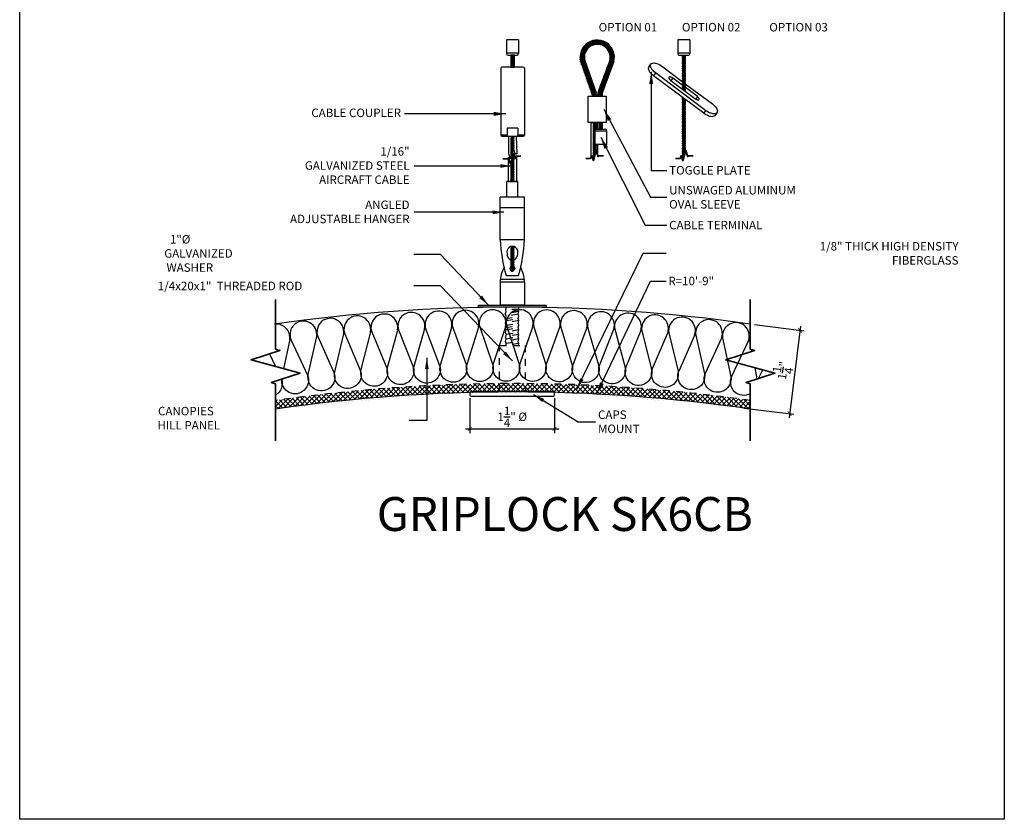
# Model space of a CAD drawing. Units: inches. Extents: x 962 to 1175, y 194 to 240.
# Drawn here: x 1125 to 1140, y 207 to 219 of the extents above; entities that cross this region are included whole.
import ezdxf
from ezdxf.xclip import XClip

# ---------------------------------------------------------------- set-up
doc = ezdxf.new("R2010")
doc.units = ezdxf.units.IN
doc.header["$MEASUREMENT"] = 0
doc.linetypes.add('HIDDEN', pattern=[0.375, 0.25, -0.125])
doc.layers.get('0').update_dxf_attribs({"plot": 0})
for name, color, linetype in [('DIMENSION', 21, 'Continuous'), ('OBJECT LINES', 4, 'Continuous'), ('PANEL', 4, 'Continuous'), ('SUSP PRIMARY', 2, 'Continuous'), ('SUSP SECONDARY', 3, 'Continuous')]:
    doc.layers.add(name, color=color, linetype=linetype)
doc.layers.add('G-ANNO-TEXT', color=3, linetype='Continuous', lineweight=35)
doc.styles.add('A16', font='stylu.ttf', dxfattribs={"height": 1.5})
doc.styles.get("Standard").update_dxf_attribs({"font": 'arial.ttf'})
doc.dimstyles.new('LEADER16', dxfattribs={"dimscale": 16, "dimtxt": 0.125, "dimasz": 0.125, "dimexe": 0.125, "dimexo": 0.125, "dimgap": 0.03125, "dimtad": 0, "dimdec": 5, "dimzin": 1, "dimdsep": 46, "dimlunit": 4, "dimtxsty": 'A16', "dimcen": 0.09375, "dimdle": 0.125, "dimclrd": 6, "dimclre": 6, "dimclrt": 1, "dimadec": 0, "dimazin": 0, "dimtfac": 0.8, "dimtdec": 5, "dimtmove": 2, "dimatfit": 3, "dimfxl": 0, "dimtolj": 1, "dimtzin": 1, "dimarcsym": 0})
doc.dimstyles.get("Standard").update_dxf_attribs({"dimtxt": 0.18, "dimasz": 0.18, "dimexe": 0.18, "dimexo": 0.0625, "dimgap": 0.09, "dimtad": 0, "dimtih": 1, "dimtoh": 1, "dimdec": 4, "dimzin": 0, "dimdsep": 46, "dimtxsty": 'Standard', "dimcen": 0.09, "dimadec": 0, "dimazin": 0, "dimtfac": 1, "dimtdec": 4, "dimtofl": 0, "dimtmove": 0, "dimatfit": 3, "dimfxl": 0, "dimtolj": 1, "dimtzin": 0, "dimarcsym": 0})

# ---------------------------------------------------------------- blocks, each defined once
blk = doc.blocks.new('CABLE 2')
at = {"layer": 'SUSP PRIMARY'}
for p, q in [((0, 0), (-0.019, -0.052)), ((0.013, -0.001), (-0.019, -0.088)), ((-0.014, -0.001), (-0.019, -0.016)), ((0.021, -0.016), (-0.019, -0.123)), ((0.021, -0.052), (-0.019, -0.159)), ((0.021, -0.088), (-0.019, -0.195)), ((0.021, -0.123), (-0.019, -0.23)), ((0.021, -0.159), (-0.019, -0.266)), ((0.021, -0.195), (-0.019, -0.302)), ((0.021, -0.23), (-0.019, -0.337)), ((0.021, -0.266), (-0.002, -0.327)), ((0.021, -0.302), (0.009, -0.333)), ((0.021, -0.337), (0.02, -0.339))]:
    blk.add_line(p, q, dxfattribs=at)
for centre, radius in [((-0.017, -0.353), 0.00782), ((-0.007, -0.333), 0.00782), ((0.006, -0.359), 0.00694), ((0.013, -0.34), 0.00754)]:
    blk.add_circle(centre, radius, dxfattribs=at)
for centre, radius, start, end in [((0.024, 0.002), 0.0471, 186.1247, 202.2615), ((0.024, -0.034), 0.0471, 157.7385, 202.2615), ((0.024, -0.07), 0.0471, 157.7385, 202.2615), ((0.024, -0.105), 0.0471, 157.7385, 202.2615), ((0.024, -0.141), 0.0471, 157.7385, 202.2615), ((-0.023, 0.002), 0.0471, 337.7385, 353.8753), ((-0.023, -0.034), 0.0471, 337.7385, 22.2615), ((-0.023, -0.07), 0.0471, 337.7385, 22.2615), ((-0.023, -0.105), 0.0471, 337.7385, 22.2615), ((-0.023, -0.141), 0.0471, 337.7385, 22.2615), ((0.024, -0.177), 0.0471, 157.7385, 202.2615), ((0.024, -0.212), 0.0471, 157.7385, 202.2615), ((0.024, -0.248), 0.0471, 157.7385, 202.2615), ((0.024, -0.284), 0.0471, 157.7385, 202.2615), ((-0.023, -0.177), 0.0471, 337.7385, 22.2615), ((-0.023, -0.212), 0.0471, 337.7385, 22.2615), ((-0.023, -0.248), 0.0471, 337.7385, 22.2615), ((-0.023, -0.284), 0.0471, 337.7385, 22.2615), ((-0.017, -0.353), 0.00784, 89.6871, 318.681), ((0.024, -0.32), 0.0471, 157.7385, 202.2615), ((-0.015, -0.342), 0.00754, 94.0197, 217.0503), ((0.024, -0.355), 0.0471, 157.7385, 170.2099), ((-0.007, -0.333), 0.00782, 19.1299, 218.5214), ((-0.006, -0.361), 0.00694, 165.0709, 340.9944), ((-0.015, -0.342), 0.00754, 301.8651, 5.1754), ((-0.004, -0.352), 0.00647, 350.5935, 160.2838), ((-0.004, -0.352), 0.00647, 212.1002, 294.7899), ((0.003, -0.34), 0.00694, 183.1355, 311.538), ((0.006, -0.326), 0.00763, 215.6502, 290.5919), ((0.003, -0.34), 0.00694, 49.6961, 108.4923), ((0.006, -0.359), 0.00694, 212.8923, 18.0876), ((0.012, -0.351), 0.00694, 128.1511, 184.6431), ((0.013, -0.34), 0.00754, 296.801, 119.4411), ((0.012, -0.351), 0.00694, 273.491, 49.1479), ((-0.023, -0.32), 0.0471, 337.7385, 22.2615)]:
    blk.add_arc(centre, radius, start, end, dxfattribs=at)
blk = doc.blocks.new('aircraft cable')
at = {"layer": 'SUSP PRIMARY'}
for p, q in [((0.02, 1.428), (-0.02, 1.32)), ((0.007, 1.428), (-0.02, 1.356)), ((-0.007, 1.428), (-0.02, 1.392)), ((0.02, 1.392), (-0.02, 1.285)), ((0.02, 1.356), (-0.02, 1.249)), ((0.02, 1.32), (-0.02, 1.213)), ((0.02, 1.285), (-0.02, 1.178)), ((0.02, 1.249), (-0.02, 1.142)), ((0.02, 1.213), (-0.02, 1.106)), ((0.02, 1.178), (-0.02, 1.071)), ((0.02, 1.142), (-0.02, 1.035)), ((0.02, 1.106), (-0.02, 0.999)), ((0.02, 1.071), (-0.02, 0.964)), ((0.02, 1.035), (-0.02, 0.928)), ((0.02, 0.999), (-0.02, 0.892)), ((0.02, 0.964), (-0.02, 0.857)), ((0.02, 0.928), (-0.02, 0.821)), ((0.02, 0.892), (-0.02, 0.785)), ((0.02, 0.857), (-0.02, 0.749)), ((0.02, 0.821), (-0.02, 0.714)), ((0.02, 0.785), (-0.02, 0.678)), ((0.02, 0.749), (-0.02, 0.642)), ((0.02, 0.714), (-0.02, 0.607)), ((0.02, 0.678), (-0.02, 0.571)), ((0.02, 0.642), (-0.02, 0.535)), ((0.02, 0.607), (-0.02, 0.5)), ((0.02, 0.571), (-0.02, 0.464)), ((0.02, 0.535), (-0.02, 0.428)), ((0.02, 0.5), (-0.02, 0.393)), ((0.02, 0.464), (-0.02, 0.357)), ((0.02, 0.428), (-0.02, 0.321)), ((0.02, 0.393), (-0.02, 0.286)), ((0.02, 0.357), (-0.02, 0.25)), ((0.02, 0.321), (-0.02, 0.214)), ((0.02, 0.286), (-0.02, 0.178)), ((0.02, 0.25), (-0.02, 0.143)), ((0.02, 0.214), (-0.02, 0.107)), ((0.02, 0.178), (-0.02, 0.071)), ((0.02, 0.143), (-0.02, 0.036)), ((0.02, 0.107), (-0.02, 0)), ((0.02, 0.071), (-0.007, 0)), ((0.02, 0.036), (0.007, 0))]:
    blk.add_line(p, q, dxfattribs=at)
for centre, start, end in [((0.024, 1.41), 157.7385, 202.2615), ((0.024, 1.374), 157.7385, 202.2615), ((0.024, 1.338), 157.7385, 202.2615), ((0.024, 1.303), 157.7385, 202.2615), ((-0.024, 1.41), 337.7385, 22.2615), ((-0.024, 1.374), 337.7385, 22.2615), ((-0.024, 1.338), 337.7385, 22.2615), ((-0.024, 1.303), 337.7385, 22.2615), ((0.024, 1.267), 157.7385, 202.2615), ((0.024, 1.231), 157.7385, 202.2615), ((0.024, 1.196), 157.7385, 202.2615), ((0.024, 1.16), 157.7385, 202.2615), ((-0.024, 1.267), 337.7385, 22.2615), ((-0.024, 1.231), 337.7385, 22.2615), ((-0.024, 1.196), 337.7385, 22.2615), ((-0.024, 1.16), 337.7385, 22.2615), ((0.024, 1.124), 157.7385, 202.2615), ((0.024, 1.089), 157.7385, 202.2615), ((0.024, 1.053), 157.7385, 202.2615), ((0.024, 1.017), 157.7385, 202.2615), ((-0.024, 1.124), 337.7385, 22.2615), ((-0.024, 1.089), 337.7385, 22.2615), ((-0.024, 1.053), 337.7385, 22.2615), ((-0.024, 1.017), 337.7385, 22.2615), ((0.024, 0.981), 157.7385, 202.2615), ((0.024, 0.946), 157.7385, 202.2615), ((0.024, 0.91), 157.7385, 202.2615), ((0.024, 0.874), 157.7385, 202.2615), ((-0.024, 0.981), 337.7385, 22.2615), ((-0.024, 0.946), 337.7385, 22.2615), ((-0.024, 0.91), 337.7385, 22.2615), ((-0.024, 0.874), 337.7385, 22.2615), ((0.024, 0.839), 157.7385, 202.2615), ((0.024, 0.803), 157.7385, 202.2615), ((0.024, 0.767), 157.7385, 202.2615), ((0.024, 0.732), 157.7385, 202.2615), ((-0.024, 0.839), 337.7385, 22.2615), ((-0.024, 0.803), 337.7385, 22.2615), ((-0.024, 0.767), 337.7385, 22.2615), ((-0.024, 0.732), 337.7385, 22.2615), ((0.024, 0.696), 157.7385, 202.2615), ((0.024, 0.66), 157.7385, 202.2615), ((0.024, 0.625), 157.7385, 202.2615), ((0.024, 0.589), 157.7385, 202.2615), ((-0.024, 0.696), 337.7385, 22.2615), ((-0.024, 0.66), 337.7385, 22.2615), ((-0.024, 0.625), 337.7385, 22.2615), ((-0.024, 0.589), 337.7385, 22.2615), ((0.024, 0.553), 157.7385, 202.2615), ((0.024, 0.517), 157.7385, 202.2615), ((0.024, 0.482), 157.7385, 202.2615), ((0.024, 0.446), 157.7385, 202.2615), ((-0.024, 0.553), 337.7385, 22.2615), ((-0.024, 0.517), 337.7385, 22.2615), ((-0.024, 0.482), 337.7385, 22.2615), ((-0.024, 0.446), 337.7385, 22.2615), ((0.024, 0.41), 157.7385, 202.2615), ((0.024, 0.375), 157.7385, 202.2615), ((0.024, 0.339), 157.7385, 202.2615), ((0.024, 0.303), 157.7385, 202.2615), ((-0.024, 0.41), 337.7385, 22.2615), ((-0.024, 0.375), 337.7385, 22.2615), ((-0.024, 0.339), 337.7385, 22.2615), ((-0.024, 0.303), 337.7385, 22.2615), ((0.024, 0.268), 157.7385, 202.2615), ((0.024, 0.232), 157.7385, 202.2615), ((0.024, 0.196), 157.7385, 202.2615), ((0.024, 0.161), 157.7385, 202.2615), ((-0.024, 0.268), 337.7385, 22.2615), ((-0.024, 0.232), 337.7385, 22.2615), ((-0.024, 0.196), 337.7385, 22.2615), ((-0.024, 0.161), 337.7385, 22.2615), ((0.024, 0.125), 157.7385, 202.2615), ((0.024, 0.089), 157.7385, 202.2615), ((0.024, 0.054), 157.7385, 202.2615), ((0.024, 0.018), 157.7385, 202.2615), ((-0.024, 0.125), 337.7385, 22.2615), ((-0.024, 0.089), 337.7385, 22.2615), ((-0.024, 0.054), 337.7385, 22.2615), ((-0.024, 0.018), 337.7385, 22.2615)]:
    blk.add_arc(centre, 0.0471, start, end, dxfattribs=at)
blk = doc.blocks.new('CC-1420-T2')
at = {"layer": 'SUSP SECONDARY'}
for p, q in [((0.089, 0.402), (-0.089, 0.402)), ((-0.089, 0.402), (-0.089, 0.197)), ((0.089, 0.402), (0.089, 0.197)), ((0.089, 0.205), (-0.089, 0.205)), ((-0.066, 0.174), (0.066, 0.174)), ((0.159, 0), (-0.159, 0)), ((-0.175, -0.016), (-0.175, -1.004)), ((0.175, -0.016), (0.175, -1.004)), ((-0.079, -1.004), (-0.175, -1.004)), ((-0.079, -0.903), (-0.079, -1.004)), ((0.079, -0.903), (-0.079, -0.903)), ((0.079, -0.903), (0.079, -1.004)), ((0.175, -1.004), (0.079, -1.004)), ((-0.159, -1.02), (0.159, -1.02))]:
    blk.add_line(p, q, dxfattribs=at)
for centre, radius, start, end in [((-0.066, 0.197), 0.0228, 180, 270), ((0.066, 0.197), 0.0228, 270, 0), ((-0.159, -0.016), 0.0156, 90, 180), ((0.159, -0.016), 0.0156, 0, 90), ((-0.159, -1.004), 0.0156, 180, 270), ((-0.064, -1.004), 0.0156, 180, 270), ((0.064, -1.004), 0.0156, 270, 0), ((0.159, -1.004), 0.0156, 270, 0)]:
    blk.add_arc(centre, radius, start, end, dxfattribs=at)
blk = doc.blocks.new('TOGGLE PLATE')
at = {"layer": 'G-ANNO-TEXT', "color": 1}
blk.add_lwpolyline([(-0.125, -1.751), (-0.056, -1.751), (-0.039, -1.711), (-0.013, -1.786), (0.029, -1.632), (0.059, -1.725), (0.064, -1.711), (0.137, -1.711)], dxfattribs=at)
at = {"layer": 'SUSP PRIMARY'}
for p, q in [((0.02, -0.228), (-0.02, -0.335)), ((0.007, -0.228), (-0.02, -0.299)), ((-0.007, -0.228), (-0.02, -0.264)), ((0.02, -0.264), (-0.02, -0.371)), ((0.02, -0.299), (-0.02, -0.407)), ((0.02, -0.335), (-0.02, -0.442)), ((0.02, -0.371), (-0.02, -0.478)), ((0.02, -0.407), (-0.02, -0.514)), ((0.02, -0.442), (-0.02, -0.549)), ((0.02, -0.478), (-0.02, -0.585)), ((0.02, -0.514), (-0.02, -0.621)), ((0.02, -0.549), (-0.02, -0.656)), ((0.02, -0.585), (-0.02, -0.692)), ((0.02, -0.621), (-0.02, -0.728)), ((0.02, -0.656), (-0.01, -0.737)), ((0.02, -0.692), (0, -0.745)), ((-0.014, -0.854), (-0.02, -0.871)), ((-0.004, -0.862), (-0.02, -0.906)), ((0.007, -0.87), (-0.02, -0.942)), ((0.02, -0.728), (0.011, -0.753)), ((0.017, -0.878), (-0.02, -0.978)), ((0.02, -0.906), (-0.02, -1.013)), ((0.02, -0.942), (-0.02, -1.049)), ((0.02, -0.978), (-0.02, -1.085)), ((0.02, -1.013), (-0.02, -1.12)), ((0.02, -1.049), (-0.02, -1.156)), ((0.02, -1.085), (-0.02, -1.192)), ((0.02, -1.12), (-0.02, -1.227)), ((0.02, -1.156), (-0.02, -1.263)), ((0.02, -1.192), (-0.02, -1.299)), ((0.02, -1.227), (-0.02, -1.334)), ((0.02, -1.263), (-0.02, -1.37)), ((0.02, -1.299), (-0.02, -1.406)), ((0.02, -1.334), (-0.02, -1.442)), ((0.02, -1.37), (-0.02, -1.477)), ((0.02, -1.406), (-0.02, -1.513)), ((0.02, -1.442), (-0.02, -1.549)), ((0.02, -1.477), (-0.02, -1.584)), ((0.02, -1.513), (-0.02, -1.62)), ((0.02, -1.549), (-0.02, -1.656)), ((0.02, -1.584), (-0.02, -1.691)), ((0.02, -1.62), (-0.02, -1.727)), ((0.02, -1.656), (-0.02, -1.763)), ((-0.009, -1.768), (-0.014, -1.783))]:
    blk.add_line(p, q, dxfattribs=at)
for centre, start, end in [((0.024, -0.246), 157.7385, 202.2615), ((0.024, -0.282), 157.7385, 202.2615), ((-0.024, -0.246), 337.7385, 22.2615), ((-0.024, -0.282), 337.7385, 22.2615), ((0.024, -0.317), 157.7385, 202.2615), ((0.024, -0.353), 157.7385, 202.2615), ((0.024, -0.389), 157.7385, 202.2615), ((0.024, -0.424), 157.7385, 202.2615), ((-0.024, -0.317), 337.7385, 22.2615), ((-0.024, -0.353), 337.7385, 22.2615), ((-0.024, -0.389), 337.7385, 22.2615), ((-0.024, -0.424), 337.7385, 22.2615), ((0.024, -0.46), 157.7385, 202.2615), ((0.024, -0.496), 157.7385, 202.2615), ((0.024, -0.531), 157.7385, 202.2615), ((0.024, -0.567), 157.7385, 202.2615), ((-0.024, -0.46), 337.7385, 22.2615), ((-0.024, -0.496), 337.7385, 22.2615), ((-0.024, -0.531), 337.7385, 22.2615), ((-0.024, -0.567), 337.7385, 22.2615), ((0.024, -0.603), 157.7385, 202.2615), ((0.024, -0.639), 157.7385, 202.2615), ((0.024, -0.674), 157.7385, 202.2615), ((0.024, -0.71), 157.7385, 202.2615), ((-0.024, -0.603), 337.7385, 22.2615), ((-0.024, -0.639), 337.7385, 22.2615), ((-0.024, -0.674), 337.7385, 22.2615), ((-0.024, -0.71), 337.7385, 22.2615), ((0.024, -0.853), 173.8156, 202.2615), ((0.024, -0.888), 157.7385, 202.2615), ((0.024, -0.746), 157.7385, 159.9592), ((-0.024, -0.746), 341.4907, 22.2615), ((0.024, -0.924), 157.7385, 202.2615), ((0.024, -0.96), 157.7385, 202.2615), ((0.024, -0.995), 157.7385, 202.2615), ((0.024, -1.031), 157.7385, 202.2615), ((-0.024, -0.888), 337.7385, 7.4973), ((-0.024, -0.924), 337.7385, 22.2615), ((-0.024, -0.96), 337.7385, 22.2615), ((-0.024, -0.995), 337.7385, 22.2615), ((-0.024, -1.031), 337.7385, 22.2615), ((0.024, -1.067), 157.7385, 202.2615), ((0.024, -1.102), 157.7385, 202.2615), ((0.024, -1.138), 157.7385, 202.2615), ((0.024, -1.174), 157.7385, 202.2615), ((-0.024, -1.067), 337.7385, 22.2615), ((-0.024, -1.102), 337.7385, 22.2615), ((-0.024, -1.138), 337.7385, 22.2615), ((-0.024, -1.174), 337.7385, 22.2615), ((0.024, -1.21), 157.7385, 202.2615), ((0.024, -1.245), 157.7385, 202.2615), ((0.024, -1.281), 157.7385, 202.2615), ((0.024, -1.317), 157.7385, 202.2615), ((-0.024, -1.21), 337.7385, 22.2615), ((-0.024, -1.245), 337.7385, 22.2615), ((-0.024, -1.281), 337.7385, 22.2615), ((-0.024, -1.317), 337.7385, 22.2615), ((0.024, -1.352), 157.7385, 202.2615), ((0.024, -1.388), 157.7385, 202.2615), ((0.024, -1.424), 157.7385, 202.2615), ((0.024, -1.459), 157.7385, 202.2615), ((-0.024, -1.352), 337.7385, 22.2615), ((-0.024, -1.388), 337.7385, 22.2615), ((-0.024, -1.424), 337.7385, 22.2615), ((-0.024, -1.459), 337.7385, 22.2615), ((0.024, -1.495), 157.7385, 202.2615), ((0.024, -1.531), 157.7385, 202.2615), ((0.024, -1.566), 157.7385, 202.2615), ((0.024, -1.602), 157.7385, 202.2615), ((-0.024, -1.495), 337.7385, 22.2615), ((-0.024, -1.531), 337.7385, 22.2615), ((-0.024, -1.566), 337.7385, 22.2615), ((-0.024, -1.602), 337.7385, 22.2615), ((0.024, -1.638), 157.7385, 202.2615), ((0.024, -1.674), 157.7385, 202.2615), ((0.024, -1.709), 157.7385, 202.2615), ((0.024, -1.745), 157.7385, 202.2615), ((-0.024, -1.638), 337.7385, 22.2615), ((-0.024, -1.674), 17.1403, 22.2615), ((0.024, -1.781), 157.7385, 160.1379)]:
    blk.add_arc(centre, 0.0471, start, end, dxfattribs=at)
at = {"layer": 'SUSP SECONDARY'}
for p, q in [((0.089, 0), (-0.089, 0)), ((-0.089, 0), (-0.089, -0.205)), ((0.089, 0), (0.089, -0.205)), ((0.089, -0.197), (-0.089, -0.197)), ((-0.066, -0.228), (0.066, -0.228)), ((-0.417, -0.489), (-0.446, -0.531)), ((-0.164, -0.565), (-0.19, -0.603)), ((0.201, -0.839), (0.175, -0.876)), ((0.322, -1.043), (0.293, -1.085))]:
    blk.add_line(p, q, dxfattribs=at)
for points in [[(0.493, -1.067), (0.457, -1.122, -0.202999), (0.4, -1.134, -0.058026), (0.344, -1.115, -0.049095), (0.293, -1.085), (-0.446, -0.531, -0.044881), (-0.483, -0.497, -0.068088), (-0.512, -0.456, -0.106831), (-0.52, -0.424, -0.160679), (-0.514, -0.403), (-0.484, -0.358)], [(0.022, -0.649), (0.421, -0.947, -0.089327), (0.482, -1.01, -0.210578), (0.493, -1.067, -0.248334), (0.464, -1.091, -0.124583), (0.398, -1.084, -0.081648), (0.322, -1.043), (-0.417, -0.489, -0.1183), (-0.483, -0.415, -0.297343), (-0.484, -0.358, -0.2433), (-0.423, -0.344, -0.100378), (-0.33, -0.385)], [(-0.023, -0.671), (-0.164, -0.565, 0.075324), (-0.19, -0.551, 0.091959), (-0.208, -0.549, 0.134192), (-0.217, -0.551, 0.222688), (-0.222, -0.559, 0.178461), (-0.219, -0.573, 0.069031), (-0.207, -0.589, 0.064114), (-0.19, -0.603), (0.176, -0.876, 0.10067), (0.195, -0.885, 0.063401), (0.21, -0.888, 0.169141), (0.22, -0.885, 0.149517), (0.225, -0.879, 0.169812), (0.226, -0.869, 0.080387), (0.219, -0.856, 0.07327), (0.201, -0.839)]]:
    blk.add_lwpolyline(points, format="xyb", dxfattribs=at)
for points in [[(-0.33, -0.385), (-0.022, -0.616)], [(0.201, -0.839), (0.023, -0.706)]]:
    blk.add_lwpolyline(points, dxfattribs=at)
for centre, start, end in [((-0.066, -0.205), 180, 270), ((0.066, -0.205), 270, 0)]:
    blk.add_arc(centre, 0.0228, start, end, dxfattribs=at)
blk = doc.blocks.new('_ARCHTICK')
at = {"color": 0, "linetype": 'ByBlock', "const_width": 0.15}
blk.add_lwpolyline([(-0.5, -0.5), (0.5, 0.5)], dxfattribs=at)
blk = doc.blocks.new('*D40')
at = {"layer": 'Defpoints', "color": 0, "transparency": 16777216}
for p in [(1131.697, 213.331), (1132.947, 213.331), (1132.947, 212.817)]:
    blk.add_point(p, dxfattribs=at)
at = {"layer": 'DIMENSION', "color": 2, "linetype": 'ByBlock', "lineweight": -2, "transparency": 16777216}
blk.add_line((1131.697, 213.269), (1131.697, 212.754), dxfattribs=at)
at = {"layer": 'DIMENSION', "color": 2, "lineweight": -2, "transparency": 16777216}
for p, q in [((1132.947, 213.269), (1132.947, 212.754)), ((1131.634, 212.817), (1133.009, 212.817))]:
    blk.add_line(p, q, dxfattribs=at)
at = {"layer": 'DIMENSION', "color": 2, "lineweight": -2, "transparency": 16777216, "xscale": 0.0625, "yscale": 0.0625, "zscale": 0.0625, "rotation": 180}
blk.add_blockref('_ARCHTICK', (1131.697, 212.817), dxfattribs=at)
at = {"layer": 'DIMENSION', "color": 2, "lineweight": -2, "transparency": 16777216, "xscale": 0.0625, "yscale": 0.0625, "zscale": 0.0625}
blk.add_blockref('_ARCHTICK', (1132.947, 212.817), dxfattribs=at)
at = {"layer": 'DIMENSION', "color": 21, "transparency": 16777216, "insert": (1132.322, 212.996), "char_height": 0.125, "attachment_point": 5}
blk.add_mtext('\\A1;1{\\H1.000000x;\\S1/4;}" %%C', dxfattribs=at)
blk = doc.blocks.new('*D41')
at = {"layer": 'Defpoints', "color": 0, "transparency": 16777216}
for p in [(1135.834, 214.364), (1135.682, 213.132), (1136.415, 213.042)]:
    blk.add_point(p, dxfattribs=at)
at = {"layer": 'DIMENSION', "color": 2, "linetype": 'ByBlock', "lineweight": -2, "transparency": 16777216}
blk.add_line((1135.897, 214.356), (1136.63, 214.265), dxfattribs=at)
at = {"layer": 'DIMENSION', "color": 2, "lineweight": -2, "transparency": 16777216}
for p, q in [((1136.575, 214.335), (1136.408, 212.98)), ((1135.744, 213.125), (1136.477, 213.034))]:
    blk.add_line(p, q, dxfattribs=at)
at = {"layer": 'DIMENSION', "color": 2, "lineweight": -2, "transparency": 16777216, "xscale": 0.0625, "yscale": 0.0625, "zscale": 0.0625}
for p, rotation in [((1136.568, 214.273), 82.94673129675834), ((1136.415, 213.042), 262.9467312967583)]:
    blk.add_blockref('_ARCHTICK', p, dxfattribs=dict(at, rotation=rotation))
at = {"layer": 'DIMENSION', "color": 21, "transparency": 16777216, "insert": (1136.315, 213.679), "char_height": 0.125, "attachment_point": 5, "rotation": 82.9467}
blk.add_mtext('\\A1;1{\\H1.000000x;\\S1/4;}"', dxfattribs=at)

msp = doc.modelspace()

# ---------------------------------------------------------------- hatches: boundary and pattern name
at = {"layer": 'OBJECT LINES'}
h = msp.add_hatch(dxfattribs=at)
h.set_pattern_fill('ANSI31', color=2, scale=0.1, angle=30)
h.set_pattern_definition([(75, (15.333471, 0.357278), (-0.01207407283, 0.00323523806), [])])
h.paths.add_polyline_path([(1133.34688, 218.19161), (1133.49733, 217.76361, -0.08470662), (1133.50087, 217.74288), (1133.50087, 217.72638), (1133.56337, 217.72638), (1133.56337, 217.75354, 0.08470662), (1133.55983, 217.77427), (1133.4031, 218.22017, -1.41200971), (1133.76021, 218.25114), (1133.5904, 217.79261, 0.08890056), (1133.58651, 217.7709), (1133.58651, 217.72638), (1133.64901, 217.72638), (1133.64901, 217.7597, -0.08890056), (1133.6529, 217.78141), (1133.82161, 218.23698, 1.41574457)])
at = {"layer": 'SUSP PRIMARY'}
h = msp.add_hatch(dxfattribs=at)
h.set_pattern_fill('ANSI37', color=1, scale=0.4)
h.set_pattern_definition([(45, (156.635367, -1.66453), (-0.035355339, 0.035355339), []), (135, (156.635367, -1.66453), (-0.035355339, -0.035355339), [])])
edge = h.paths.add_edge_path()
edge.add_line((1132.95092, 213.47827), (1132.95092, 213.36098))
edge.add_line((1132.95092, 213.36098), (1133.43558, 213.3363))
edge.add_line((1133.43558, 213.3363), (1133.47074, 213.3347))
edge.add_arc((1132.33284, 188.7127), 24.64828, 81.832633, 87.35395, ccw=False)
edge.add_line((1135.8345, 213.11098), (1135.8345, 213.23725))
edge.add_arc((1132.33284, 188.7127), 24.77328, 81.874123, 88.570337)
edge = h.paths.add_edge_path()
edge.add_arc((1132.33284, 188.7127), 24.77328, 91.480406, 98.125877)
edge.add_line((1128.83117, 213.23725), (1128.83117, 213.11098))
edge.add_arc((1132.33284, 188.7127), 24.64828, 92.717792, 98.167367, ccw=False)
edge.add_line((1131.1641, 213.33325), (1131.29367, 213.34023))
edge.add_line((1131.29367, 213.34023), (1131.693, 213.3539))
edge.add_line((1131.693, 213.3539), (1131.69282, 213.47771))
edge = h.paths.add_edge_path()
edge.add_arc((1132.33284, 188.7127), 24.77328, 91.195977, 91.480406)
edge.add_line((1131.69282, 213.47771), (1131.693, 213.3539))
edge.add_line((1131.693, 213.3539), (1131.81576, 213.36098))
edge.add_line((1131.81576, 213.36098), (1131.81576, 213.48058))
edge = h.paths.add_edge_path()
edge.add_arc((1132.33284, 188.7127), 24.77328, 90.820231, 91.195977)
edge.add_line((1131.81576, 213.48058), (1131.81576, 213.36098))
edge.add_line((1131.81576, 213.36098), (1131.9782, 213.36098))
edge.add_line((1131.9782, 213.36098), (1131.9782, 213.48344))
edge = h.paths.add_edge_path()
edge.add_arc((1132.33284, 188.7127), 24.77328, 90.53586, 90.820231)
edge.add_line((1131.9782, 213.48344), (1131.9782, 213.36098))
edge.add_line((1131.9782, 213.36098), (1132.10115, 213.36098))
edge.add_line((1132.10115, 213.36098), (1132.10115, 213.48489))
edge = h.paths.add_edge_path()
edge.add_arc((1132.33284, 188.7127), 24.77328, 89.886875, 90.171227)
edge.add_line((1132.2588, 213.48587), (1132.2588, 213.36098))
edge.add_line((1132.2588, 213.36098), (1132.38175, 213.36098))
edge.add_line((1132.38175, 213.36098), (1132.38175, 213.48593))
edge = h.paths.add_edge_path()
edge.add_arc((1132.33284, 188.7127), 24.77328, 89.226813, 89.511182)
edge.add_line((1132.54419, 213.48508), (1132.54419, 213.36098))
edge.add_line((1132.54419, 213.36098), (1132.66713, 213.36098))
edge.add_line((1132.66713, 213.36098), (1132.66713, 213.48372))
edge = h.paths.add_edge_path()
edge.add_arc((1132.33284, 188.7127), 24.77328, 88.85476, 89.226813)
edge.add_line((1132.66713, 213.48372), (1132.66713, 213.36098))
edge.add_line((1132.66713, 213.36098), (1132.82798, 213.36098))
edge.add_line((1132.82798, 213.36098), (1132.82798, 213.48103))
edge = h.paths.add_edge_path()
edge.add_arc((1132.33284, 188.7127), 24.77328, 88.570337, 88.85476)
edge.add_line((1132.82798, 213.48103), (1132.82798, 213.36098))
edge.add_line((1132.82798, 213.36098), (1132.95092, 213.36098))
edge.add_line((1132.95092, 213.36098), (1132.95092, 213.47827))
edge = h.paths.add_edge_path()
edge.add_arc((1132.33284, 188.7127), 24.77328, 89.511182, 89.886875)
edge.add_line((1132.38175, 213.48593), (1132.38175, 213.36098))
edge.add_line((1132.38175, 213.36098), (1132.54419, 213.36098))
edge.add_line((1132.54419, 213.36098), (1132.54419, 213.48508))
edge = h.paths.add_edge_path()
edge.add_arc((1132.33284, 188.7127), 24.77328, 90.171227, 90.53586)
edge.add_line((1132.10115, 213.48489), (1132.10115, 213.36098))
edge.add_line((1132.10115, 213.36098), (1132.2588, 213.36098))
edge.add_line((1132.2588, 213.36098), (1132.2588, 213.48587))

# ---------------------------------------------------------------- linework, layer by layer
at = {"layer": 'Defpoints'}
for points in [[(1132.39236, 216.87181), (1132.37432, 216.87181), (1132.36983, 216.85802), (1132.33956, 216.95087), (1132.29719, 216.79745), (1132.27186, 216.8723), (1132.27186, 217.13452), (1132.38158, 217.13452), (1132.39236, 216.87181)], [(1132.39236, 216.46761), (1132.39236, 216.83982), (1132.38017, 216.83982), (1132.36974, 216.80273), (1132.34098, 216.88063), (1132.29719, 216.7225), (1132.26693, 216.81535), (1132.26244, 216.80156), (1132.26244, 216.46761), (1132.39236, 216.46761)]]:
    msp.add_lwpolyline(points, dxfattribs=at)
at = {"layer": 'G-ANNO-TEXT', "color": 1}
for points in [[(1132.18582, 216.80156), (1132.26244, 216.80156), (1132.26693, 216.81535), (1132.29719, 216.7225), (1132.34098, 216.88063), (1132.36974, 216.80273), (1132.38017, 216.83982), (1132.44806, 216.83982)], [(1133.40826, 216.80574), (1133.47749, 216.80574), (1133.4943, 216.84611), (1133.51964, 216.77127), (1133.56201, 216.92468), (1133.59227, 216.83183), (1133.59676, 216.84562), (1133.6705, 216.84562)], [(1128.83117, 212.6435), (1128.83117, 213.48097), (1128.76802, 213.50155), (1129.1934, 213.6402), (1128.46895, 213.83431), (1128.89433, 213.97295), (1128.83117, 213.99354), (1128.83117, 214.72783)], [(1135.8345, 212.6435), (1135.8345, 213.48097), (1135.77134, 213.50155), (1136.19672, 213.6402), (1135.47228, 213.83431), (1135.89765, 213.97295), (1135.8345, 213.99354), (1135.8345, 214.72783)]]:
    msp.add_lwpolyline(points, dxfattribs=at)
at = {"layer": 'OBJECT LINES', "color": 2}
for points in [[(1131.42691, 214.31332), (1131.42691, 214.31332, 1.30336335), (1131.04495, 214.29731), (1131.25124, 213.75256, -1.35853844), (1130.87342, 213.74397), (1131.03146, 214.29675)], [(1131.8257, 214.32319), (1131.8257, 214.32319, 1.30336335), (1131.44355, 214.31251), (1131.64222, 213.76493, -1.35853844), (1131.26431, 213.76162), (1131.43005, 214.31214)], [(1132.22458, 214.32748), (1132.22458, 214.32748, 1.30336335), (1131.84232, 214.32215), (1132.03332, 213.77184, -1.35853844), (1131.65541, 213.77381), (1131.82882, 214.32196)], [(1132.62348, 214.32621), (1132.62348, 214.32621, 1.30336335), (1132.24118, 214.32621), (1132.42449, 213.77329, -1.35853844), (1132.04664, 213.78054), (1132.22768, 214.32621)], [(1133.02233, 214.31937), (1133.02233, 214.31937, 1.30336335), (1132.64007, 214.32471), (1132.81563, 213.76928, -1.35853844), (1132.43792, 213.7818), (1132.62657, 214.32489)], [(1133.42104, 214.30696), (1133.42104, 214.30696, 1.30336335), (1133.03889, 214.31763), (1133.20669, 213.75981, -1.35853844), (1132.82918, 213.7776), (1133.0254, 214.31801)], [(1133.81954, 214.28898), (1133.81954, 214.28898, 1.30336335), (1133.43758, 214.30499), (1133.59757, 213.74488, -1.35853844), (1133.22035, 213.76794), (1133.42409, 214.30555)], [(1129.4372, 214.18057), (1129.4372, 214.18057, 1.30336335), (1129.05728, 214.13795), (1129.30107, 213.60892, -1.27981917), (1128.92133, 213.55152, -1.27981917)], [(1129.83432, 214.21823), (1129.83432, 214.21823, 1.30336335), (1129.45385, 214.18092), (1129.69023, 213.64853, -1.35853844), (1129.31348, 213.61887), (1129.44041, 214.1796)], [(1130.23193, 214.25034), (1130.23193, 214.25034, 1.30336335), (1129.85097, 214.21835), (1130.0799, 213.68271, -1.35853844), (1129.70277, 213.65831), (1129.83752, 214.21722)], [(1130.62995, 214.27689), (1130.62995, 214.27689, 1.30336335), (1130.24859, 214.25023), (1130.47001, 213.71144, -1.35853844), (1130.09258, 213.69231), (1130.23512, 214.24928)], [(1131.02831, 214.29789), (1131.02831, 214.29789, 1.30336335), (1130.6466, 214.27655), (1130.86048, 213.73473, -1.35853844), (1130.48282, 213.72087), (1130.63312, 214.2758)], [(1134.21775, 214.26544), (1134.21775, 214.26544, 1.30336335), (1133.83605, 214.28678), (1133.9882, 213.7245, -1.35853844), (1133.61135, 213.75282), (1133.82257, 214.28754)], [(1134.6156, 214.23635), (1134.6156, 214.23635, 1.30336335), (1134.23423, 214.26301), (1134.37852, 213.69866, -1.35853844), (1134.00209, 213.73224), (1134.22076, 214.26395)], [(1135.013, 214.2017), (1135.013, 214.2017, 1.30336335), (1134.63204, 214.23369), (1134.76843, 213.66737, -1.35853844), (1134.39251, 213.70621), (1134.61858, 214.23482)], [(1135.40987, 214.1615), (1135.40987, 214.1615, 1.30336335), (1135.0294, 214.19881), (1135.15787, 213.63064, -1.35853844), (1134.78253, 213.67473), (1135.01596, 214.20013)], [(1129.04064, 214.13737), (1129.04064, 214.13737, 0.47530813), (1128.83117, 214.36169, 0.47530813)], [(1135.80615, 214.11577), (1135.80615, 214.11577, 1.30336335), (1135.42623, 214.15839), (1135.54676, 213.58848, -1.35853844), (1135.17207, 213.6378), (1135.41281, 214.15989)], [(1135.8345, 213.33634, -0.72825593), (1135.56106, 213.59544), (1135.80907, 214.11412)], [(1135.8345, 214.21209, 0.12892231), (1135.82246, 214.11243), (1135.8345, 214.05131)], [(1128.91777, 213.55036, -0.35774299), (1128.83117, 213.31471, -0.35774299)]]:
    msp.add_lwpolyline(points, format="xyb", dxfattribs=at)
for points in [[(1128.95246, 213.70475), (1129.04386, 214.13645)], [(1135.84666, 213.98957), (1135.85281, 213.95834)], [(1128.74092, 213.92295), (1128.82943, 213.73772)], [(1135.89979, 213.71976), (1135.93243, 213.55405)], [(1135.95647, 213.56189), (1136.01887, 213.68785)]]:
    msp.add_lwpolyline(points, dxfattribs=at)
at = {"layer": 'PANEL', "color": 2, "linetype": 'HIDDEN', "ltscale": 0.2}
for p, q in [((1132.2203, 214.50788), (1132.23406, 214.54957)), ((1132.42123, 214.54957), (1132.22062, 214.50886)), ((1132.22723, 214.61207), (1132.22723, 214.58082)), ((1132.23395, 214.54957), (1132.22723, 214.58082)), ((1132.41517, 214.58082), (1132.22723, 214.58082)), ((1132.42123, 214.54957), (1132.23406, 214.54957)), ((1132.40748, 214.50788), (1132.42123, 214.54957)), ((1132.41001, 214.54957), (1132.41517, 214.58082)), ((1132.41517, 214.61207), (1132.41517, 214.58082)), ((1132.23406, 214.47894), (1132.22062, 214.5072)), ((1132.22062, 214.44522), (1132.23406, 214.47894)), ((1132.22062, 214.44522), (1132.42123, 214.47894)), ((1132.23406, 214.41405), (1132.22062, 214.44522)), ((1132.22062, 214.37407), (1132.23406, 214.41405)), ((1132.42123, 214.41405), (1132.22062, 214.37407)), ((1132.40748, 214.50788), (1132.23406, 214.47894)), ((1132.23406, 214.41405), (1132.4078, 214.44522)), ((1132.42123, 214.47894), (1132.4078, 214.5072)), ((1132.4078, 214.44522), (1132.42123, 214.47894)), ((1132.42123, 214.41405), (1132.4078, 214.44522)), ((1132.4078, 214.37407), (1132.42123, 214.41405)), ((1132.23435, 214.34826), (1132.22062, 214.37407)), ((1132.22095, 214.3114), (1132.23435, 214.34826)), ((1132.22095, 214.3114), (1132.42155, 214.34512)), ((1132.23438, 214.28023), (1132.22095, 214.3114)), ((1132.22095, 214.24025), (1132.23438, 214.28023)), ((1132.42155, 214.28023), (1132.22095, 214.24025)), ((1132.23435, 214.34826), (1132.4078, 214.37407)), ((1132.23438, 214.28023), (1132.40812, 214.3114)), ((1132.42155, 214.34512), (1132.40812, 214.37339)), ((1132.40812, 214.3114), (1132.42155, 214.34512)), ((1132.42155, 214.28023), (1132.40812, 214.3114)), ((1132.40812, 214.24025), (1132.42155, 214.28023)), ((1132.23468, 214.21445), (1132.22095, 214.24025)), ((1132.42155, 214.2113), (1132.22095, 214.17758)), ((1132.23438, 214.14641), (1132.22095, 214.17758)), ((1132.22095, 214.10643), (1132.23438, 214.14641)), ((1132.42155, 214.14641), (1132.22095, 214.10643)), ((1132.23438, 214.14641), (1132.40812, 214.17758)), ((1132.23468, 214.21445), (1132.40812, 214.24025)), ((1132.40812, 214.17758), (1132.42155, 214.2113)), ((1132.42155, 214.14641), (1132.40812, 214.17758)), ((1132.40812, 214.10643), (1132.42155, 214.14641)), ((1132.42188, 214.2113), (1132.40845, 214.23957)), ((1132.23468, 214.08063), (1132.22095, 214.10643)), ((1132.23468, 214.08063), (1132.40812, 214.10643)), ((1132.42155, 214.07748), (1132.25659, 214.04975)), ((1132.42188, 214.07748), (1132.40845, 214.10575)), ((1132.41256, 214.04975), (1132.42188, 214.07748))]:
    msp.add_line(p, q, dxfattribs=at)
msp.add_lwpolyline([(1132.13637, 214.04975), (1132.51137, 214.04975), (1132.51137, 213.36225), (1132.13637, 213.36225)], close=True, dxfattribs=at)
at = {"layer": 'PANEL', "color": 4}
for centre, radius, start, end in [((1132.33284, 189.83897), 24.77328, 81.874123, 98.167367), ((1132.33284, 188.83897), 24.52328, 81.790716, 98.209284)]:
    msp.add_arc(centre, radius, start, end, dxfattribs=at)
at = {"layer": 'SUSP PRIMARY'}
for p, q in [((1133.3332, 218.23054), (1133.49733, 217.76361)), ((1133.39216, 218.25127), (1133.55983, 217.77427)), ((1133.76021, 218.25114), (1133.5904, 217.79261)), ((1133.82161, 218.23698), (1133.6529, 217.78141)), ((1133.50087, 217.74288), (1133.50087, 217.72638)), ((1133.56337, 217.75354), (1133.56337, 217.72638)), ((1133.58651, 217.7709), (1133.58651, 217.72638)), ((1133.64901, 217.7597), (1133.64901, 217.72638)), ((1132.50165, 215.01943), (1132.14608, 215.01943)), ((1132.23468, 214.21445), (1132.22095, 214.17758)), ((1132.23468, 214.08063), (1132.22318, 214.04975))]:
    msp.add_line(p, q, dxfattribs=at)
msp.add_lwpolyline([(1125.05584, 225.10146), (1139.58156, 225.10146), (1139.58156, 207.06055), (1125.05584, 207.06055)], close=True, dxfattribs=at)
for centre, radius, start, end in [((1133.5762, 218.29849), 0.253, 345.928778, 204.988095), ((1133.5762, 218.29849), 0.19, 345.570742, 204.344646), ((1133.43837, 217.74288), 0.0625, 0, 19.367094), ((1133.50087, 217.75354), 0.0625, 0, 19.367094), ((1133.64901, 217.7709), 0.0625, 159.678915, 180), ((1133.71151, 217.7597), 0.0625, 159.678915, 180), ((1132.6312, 214.97154), 0.48748, 151.967194, 178.59383), ((1132.01653, 214.97154), 0.48748, 1.40617, 28.032806)]:
    msp.add_arc(centre, radius, start, end, dxfattribs=at)
at = {"layer": 'SUSP SECONDARY'}
for p, q in [((1133.5389, 217.00968), (1133.5389, 217.21497)), ((1133.71653, 217.20707), (1133.5389, 217.20707)), ((1133.56171, 217.23778), (1133.69372, 217.23778)), ((1133.71653, 217.00968), (1133.71653, 217.21497)), ((1133.71653, 217.00968), (1133.5389, 217.00968)), ((1132.24335, 216.2335), (1132.24335, 216.46761)), ((1132.40438, 216.46761), (1132.24335, 216.46761)), ((1132.40438, 216.2335), (1132.40438, 216.46761)), ((1132.50387, 216.2335), (1132.14387, 216.2335)), ((1132.14387, 215.60725), (1132.14387, 216.2335)), ((1132.50387, 215.60725), (1132.50387, 216.2335)), ((1132.50387, 216.07758), (1132.14387, 216.07758)), ((1132.50387, 215.60725), (1132.14387, 215.60725)), ((1132.50387, 214.9835), (1132.14387, 214.9835)), ((1132.14387, 214.9835), (1132.14387, 214.6435)), ((1132.23166, 215.07756), (1132.41607, 215.07756)), ((1132.50387, 214.9835), (1132.50387, 214.6435)), ((1132.50387, 214.6435), (1132.14387, 214.6435))]:
    msp.add_line(p, q, dxfattribs=at)
for points in [[(1133.4408, 217.72638), (1133.70908, 217.72638), (1133.70908, 217.33608), (1133.4408, 217.33608)], [(1131.82387, 214.6435), (1132.82387, 214.6435), (1132.82387, 214.61225), (1131.82387, 214.61225)]]:
    msp.add_lwpolyline(points, close=True, dxfattribs=at)
for points in [[(1132.29969, 215.16057), (1132.28946, 215.18527), (1132.29972, 215.21005), (1132.30267, 215.21128)], [(1132.34521, 215.21174), (1132.34929, 215.21005), (1132.35955, 215.18527), (1132.34929, 215.16049), (1132.34238, 215.15763)]]:
    msp.add_lwpolyline(points, dxfattribs=at)
msp.add_lwpolyline([(1131.71213, 213.29975), (1132.93088, 213.29975, 0.41421356), (1132.94651, 213.31538), (1132.94651, 213.34663, 0.41421356), (1132.93088, 213.36225), (1131.71213, 213.36225, 0.41421356), (1131.69651, 213.34663), (1131.69651, 213.31538, 0.41421356)], format="xyb", close=True, dxfattribs=at)
for centre, radius, start, end in [((1133.56171, 217.21497), 0.0228, 90, 180), ((1133.69372, 217.21497), 0.0228, 0, 90), ((1134.69114, 215.75732), 2.55169, 183.371485, 195.449882), ((1129.95659, 215.75732), 2.55169, 344.550118, 356.628515), ((1132.4516, 215.42678), 0.2079, 173.119319, 200.932551), ((1132.32395, 215.4269), 0.08256, 90.057119, 162.528135), ((1132.32378, 215.4269), 0.08256, 17.471865, 89.942881), ((1132.19613, 215.42678), 0.2079, 339.067449, 6.880681), ((1132.35066, 215.39265), 0.10152, 203.292062, 240.692364), ((1132.29707, 215.39265), 0.10152, 299.307636, 336.707938)]:
    msp.add_arc(centre, radius, start, end, dxfattribs=at)
at = {"layer": 'SUSP SECONDARY', "linetype": 'HIDDEN', "ltscale": 0.3}
msp.add_arc((1132.33284, 188.83897), 24.64828, 81.832633, 98.167367, dxfattribs=at)

# ---------------------------------------------------------------- block references
at = {"layer": 'SUSP PRIMARY'}
for name, p in [('CC-1420-T2', (1132.32672, 218.15452)), ('TOGGLE PLATE', (1134.85331, 218.55699)), ('CABLE 2', (1132.32324, 215.50946))]:
    msp.add_blockref(name, p, dxfattribs=at)
ref = msp.add_blockref('aircraft cable', (1132.32672, 217.02623), dxfattribs=at)
XClip(ref).set_block_clipping_path([(-0.026155841, 1.1282863158), (0.0275748055, 1.3010066808)])
ref = msp.add_blockref('aircraft cable', (1133.53993, 215.90851), dxfattribs=at)
XClip(ref).set_block_clipping_path([(0.0350071971, 1.4275669154), (0.0350071971, 1.3292650332), (0.0156467064, 1.3292650332), (-0.001029923, 1.3193965903), (-0.001029923, 1.1011667794), (0.0379290534, 1.1011667794), (0.0379290534, 0.969745601), (0.0220741257, 1.016170043), (-0.0202959652, 0.8627530183), (-0.0456317565, 0.9375993535), (-0.0540362232, 0.9174144119), (-0.0540362232, 1.4275669154)])
ref = msp.add_blockref('aircraft cable', (1133.62534, 215.91573), dxfattribs=at)
XClip(ref).set_block_clipping_path([(-0.026155841, 1.3220495753), (0.0275748055, 1.4203514575)])
ref = msp.add_blockref('aircraft cable', (1132.32415, 216.46761), dxfattribs=at)
XClip(ref).set_block_clipping_path([(0.0682114459, 0.4041925403), (0.0501731908, 0.4041925403), (0.0456801969, 0.3904073225), (0.0154181091, 0.4832562064), (-0.0269519819, 0.3298391817), (-0.0522877731, 0.4046855169), (-0.0522877731, 0.6669057346), (0.0574317685, 0.6669057346)])
ref = msp.add_blockref('aircraft cable', (1132.32415, 216.46761), dxfattribs=at)
XClip(ref).set_block_clipping_path([(0.0682114459, 0), (0.0682114459, 0.3722067807), (0.0560258198, 0.3722067807), (0.0455981117, 0.3351145643), (0.0168321937, 0.41301288), (-0.0269519819, 0.2548855478), (-0.0572140696, 0.3477344317), (-0.0617070635, 0.3339492139), (-0.0617070635, 0)])

# ---------------------------------------------------------------- texts
at = {"layer": 'Defpoints', "insert": (1135.87282, 211.56243), "char_height": 0.5, "width": 6.4791701, "attachment_point": 6, "style": 'A16'}
msp.add_mtext('\\A1;{\\fArial Narrow|b0|i0|c0|p34;GRIPLOCK SK6CB}', dxfattribs=at)
at = {"layer": 'DIMENSION', "char_height": 0.125, "style": 'A16'}
for s, insert, width, attachment_point in [('\\A1;{\\fArial|b0|i0|c0|p34;OPTION 01}', (1134.46088, 218.74139), 4.2719649, 6), ('\\A1;{\\fArial|b0|i0|c0|p34;OPTION 02}', (1135.68969, 218.74139), 4.2719649, 6), ('\\A1;{\\fArial|b0|i0|c0|p34;OPTION 03}', (1136.97849, 218.74139), 4.2719649, 6), ('\\A1;{\\fArial Narrow|b0|i0|c0|p34;CABLE COUPLER}', (1130.68147, 217.47885), 4.2719649, 6), ('\\A1;{\\fArial Narrow|b0|i0|c0|p34;1/16"\\PGALVANIZED STEEL\\PAIRCRAFT CABLE}', (1130.80761, 216.70138), 4.2719649, 6), ('\\A1;{\\fArial Narrow|b0|i0|c0|p34;TOGGLE PLATE}', (1134.63744, 216.63126), 4.01954, 4), ('\\A1;{\\fArial Narrow|b0|i0|c0|p34;UNSWAGED ALUMINUM\\POVAL SLEEVE}', (1134.63744, 216.23357), 4.01954, 4), ('\\A1;{\\fArial Narrow|b0|i0|c0|p34; ANGLED \\PADJUSTABLE HANGER}', (1130.80761, 216.01869), 4.2719649, 6), ('\\A1;{\\fArial Narrow|b0|i0|c0|p34;CABLE TERMINAL}', (1134.63744, 215.82313), 4.01954, 4), ('\\A1;\\pi3.7979;{\\fArial Narrow|b0|i0|c0|p34;1"Ø \\P\\pi3.1283;GALVANIZED \\P\\pi3.3951;WASHER}', (1126.7975, 215.40534), 4.01954, 4), ('\\A1;{\\fArial Narrow|b0|i0|c0|p34;1/8" THICK HIGH DENSITY\\PFIBERGLASS}', (1138.90591, 215.40687), 4.2719649, 6), ('\\A1;\\pi2.1857;{\\fArial Narrow|b0|i0|c0|p34;1/4x20x1"  THREADED ROD}', (1126.82022, 214.92576), 4.01954, 4), ('\\A1;{\\fArial Narrow|b0|i0|c0|p34;R=10\'-9"}', (1134.62553, 214.99893), 4.01954, 4), ('\\A1;\\pi3.3854;{\\fArial Narrow|b0|i0|c0|p34;CANOPIES\\P\\pi3.3157;HILL PANEL}', (1126.67335, 212.9757), 4.1110536, 4), ('\\A1;{\\fArial Narrow|b0|i0|c0|p34;CAPS \\PMOUNT}', (1133.58748, 212.92277), 4.01954, 4)]:
    msp.add_mtext(s, dxfattribs=dict(at, insert=insert, width=width, attachment_point=attachment_point))

# ---------------------------------------------------------------- dimensions: what is measured, and where the dimension line sits
at = {"layer": 'DIMENSION'}
dim = msp.add_aligned_dim(p1=(1135.8345, 214.36353), p2=(1135.68218, 213.13245), distance=0.73864, dimstyle='Standard', override={"dimtxt": 0.125, "dimasz": 0.0625, "dimexe": 0.0625, "dimgap": 0.03125, "dimtad": 1, "dimtih": 0, "dimtoh": 0, "dimlunit": 5, "dimpost": '"', "dimblk1": 'ARCHTICK', "dimblk2": 'ARCHTICK', "dimsah": 1, "dimdle": 0.0625, "dimclrd": 2, "dimclre": 2, "dimclrt": 21, "dimtix": 1, "dimtofl": 1}, dxfattribs=at)
dim.commit()
dim.dimension.update_dxf_attribs({"geometry": '*D41', "text_midpoint": (1136.31539, 213.67907)})
dim = msp.add_linear_dim(base=(1132.94651, 212.81655), p1=(1131.69651, 213.331), p2=(1132.94651, 213.331), text='<> %%C', dimstyle='Standard', override={"dimtxt": 0.125, "dimasz": 0.0625, "dimexe": 0.0625, "dimgap": 0.03125, "dimtad": 1, "dimtih": 0, "dimtoh": 0, "dimlunit": 5, "dimpost": '"', "dimblk1": 'ARCHTICK', "dimblk2": 'ARCHTICK', "dimsah": 1, "dimdle": 0.0625, "dimclrd": 2, "dimclre": 2, "dimclrt": 21, "dimtix": 1, "dimtofl": 1}, dxfattribs=at)
dim.commit()
dim.dimension.update_dxf_attribs({"geometry": '*D40', "text_midpoint": (1132.32151, 212.9964)})

# ---------------------------------------------------------------- leaders
at = {"layer": 'DIMENSION', "color": 2}
for points in [[(1132.31107, 216.6945), (1130.87319, 216.6945)], [(1132.2005, 216.01182), (1130.87319, 216.01182)], [(1131.97125, 214.6435), (1131.26311, 215.3914), (1130.87234, 215.3914)], [(1133.27623, 213.40415), (1134.25591, 215.41145), (1134.59364, 215.41145)], [(1132.32387, 213.81984), (1131.26311, 214.92691), (1130.87234, 214.92691)], [(1131.06239, 213.86797), (1131.06239, 212.93961), (1130.80051, 212.93961)], [(1132.63605, 213.32396), (1133.29405, 212.92191), (1133.55081, 212.92191)]]:
    msp.add_leader(points, dimstyle='LEADER16', override={"dimasz": 0.010417, "dimclrd": 0}, dxfattribs=at)
at = {"layer": 'SUSP PRIMARY'}
for points in [[(1134.37248, 218.08407), (1134.37248, 216.6304), (1134.60077, 216.6304)], [(1132.22872, 217.46329), (1130.73398, 217.46329)], [(1133.67278, 217.53123), (1134.36187, 216.23271), (1134.60077, 216.23271)], [(1133.62772, 217.11975), (1134.28402, 215.82227), (1134.60077, 215.82227)], [(1133.5677, 213.33114), (1134.36062, 214.99409), (1134.59133, 214.99409)]]:
    msp.add_leader(points, dimstyle='Standard', override={"dimgap": 0.09, "dimtad": 0, "dimfxl": 0.06, "dimtfill": 1, "dimarcsym": 1}, dxfattribs=at)

doc.saveas('drawing.dxf')
